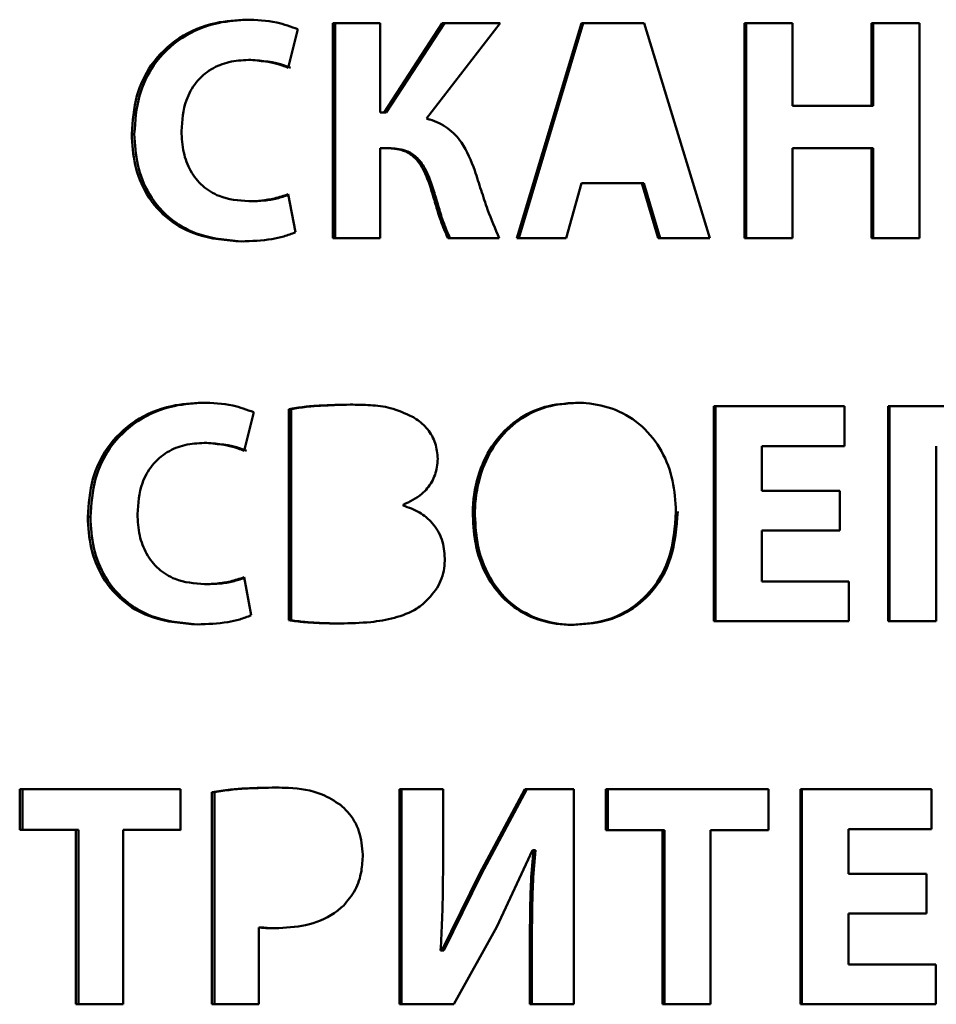
# Paper-space layout 'Лист1' of a CAD drawing. Units: millimetres. Extents: x -3584 to 3041, y 767 to 6344.
# Drawn here: x 998 to 1005, y 6063 to 6070 of the extents above; entities that cross this region are included whole.
import ezdxf

# ---------------------------------------------------------------- set-up
doc = ezdxf.new("R2010")
doc.units = ezdxf.units.MM

psp = doc.layouts.new('Лист1')

# ---------------------------------------------------------------- linework, layer by layer
at = {"color": 7, "linetype": 'Continuous', "lineweight": 50}
for p, q in [((1000.2769, 6070.4199), (1000.2768, 6068.7558)), ((1000.6415, 6070.4198), (1000.2769, 6070.4199)), ((1000.2946, 6068.7558), (1000.2947, 6070.4199)), ((1000.6415, 6069.7283), (1000.6415, 6070.4198)), ((1001.123, 6070.4198), (1000.6729, 6069.7283)), ((1000.6901, 6069.7283), (1001.1395, 6070.4198)), ((1001.0019, 6069.6814), (1001.5712, 6070.4198)), ((1001.5712, 6070.4198), (1001.123, 6070.4198)), ((1002.1995, 6070.4197), (1001.6999, 6068.7557)), ((1001.7156, 6068.7557), (1002.2144, 6070.4197)), ((1002.6852, 6070.4197), (1002.1995, 6070.4197)), ((1003.1933, 6068.7556), (1002.6852, 6070.4197)), ((1003.4611, 6070.4196), (1003.461, 6068.7555)), ((1003.8336, 6070.4196), (1003.4611, 6070.4196)), ((1003.474, 6068.7555), (1003.4741, 6070.4196)), ((1003.8336, 6069.78), (1003.8336, 6070.4196)), ((1004.8161, 6070.4196), (1004.4454, 6070.4196)), ((1004.4454, 6070.4196), (1004.4454, 6069.78)), ((1004.4569, 6069.78), (1004.4569, 6070.4196)), ((1004.816, 6068.7555), (1004.8161, 6070.4196)), ((999.9313, 6070.0746), (1000.0061, 6070.373)), ((999.6225, 6070.1361), (999.6412, 6070.1362)), ((1004.4454, 6069.78), (1003.8336, 6069.78)), ((1004.4454, 6069.78), (1004.4569, 6069.78)), ((1000.6415, 6069.7283), (1000.6729, 6069.7283)), ((1000.6729, 6069.7283), (1000.6901, 6069.7283)), ((998.7198, 6069.5631), (998.7399, 6069.5631)), ((1000.6414, 6068.7557), (1000.6415, 6069.4521)), ((1000.6415, 6069.4521), (1000.7116, 6069.4521)), ((1000.6415, 6069.4521), (1000.6587, 6069.4521)), ((1000.6587, 6069.4521), (1000.7287, 6069.4521)), ((1000.7116, 6069.4521), (1000.7287, 6069.4521)), ((1003.8335, 6068.7555), (1003.8335, 6069.4519)), ((1003.8335, 6069.4519), (1004.4453, 6069.4519)), ((1003.8335, 6069.4519), (1003.846, 6069.4519)), ((1004.4569, 6069.4519), (1003.846, 6069.4519)), ((1004.4453, 6069.4519), (1004.4453, 6068.7555)), ((1004.4453, 6069.4519), (1004.4569, 6069.4519)), ((1004.4568, 6068.7555), (1004.4569, 6069.4519)), ((1002.0828, 6068.7556), (1002.1994, 6069.1828)), ((1002.1994, 6069.1828), (1002.6682, 6069.1828)), ((1002.6824, 6069.1828), (1002.2143, 6069.1828)), ((1002.6682, 6069.1828), (1002.7945, 6068.7556)), ((1002.6824, 6069.1828), (1002.6682, 6069.1828)), ((1002.8085, 6068.7556), (1002.6824, 6069.1828)), ((999.9867, 6068.8028), (999.9312, 6069.0963)), ((1001.0407, 6069.1212), (1001.0573, 6069.1212)), ((999.6249, 6069.0419), (999.6437, 6069.0419)), ((1000.2768, 6068.7558), (1000.6414, 6068.7557)), ((1000.2768, 6068.7558), (1000.2946, 6068.7558)), ((1000.2946, 6068.7558), (1000.6414, 6068.7557)), ((1001.1665, 6068.7557), (1001.5639, 6068.7557)), ((1001.1665, 6068.7557), (1001.183, 6068.7557)), ((1001.5639, 6068.7557), (1001.183, 6068.7557)), ((1001.6999, 6068.7557), (1002.0828, 6068.7556)), ((1002.0828, 6068.7556), (1001.7156, 6068.7557)), ((1002.7945, 6068.7556), (1003.1933, 6068.7556)), ((1003.1933, 6068.7556), (1002.8085, 6068.7556)), ((1003.461, 6068.7555), (1003.8335, 6068.7555)), ((1003.461, 6068.7555), (1003.474, 6068.7555)), ((1003.474, 6068.7555), (1003.8335, 6068.7555)), ((1004.4453, 6068.7555), (1004.816, 6068.7555)), ((1004.4453, 6068.7555), (1004.4568, 6068.7555)), ((1004.4568, 6068.7555), (1004.816, 6068.7555)), ((999.935, 6067.4343), (999.9349, 6065.7999)), ((999.9533, 6067.4343), (999.935, 6067.4343)), ((999.9532, 6065.7999), (999.9533, 6067.4343)), ((1003.2239, 6067.4563), (1003.2238, 6065.7923)), ((1004.2366, 6067.4562), (1003.2239, 6067.4563)), ((1003.2371, 6065.7923), (1003.2372, 6067.4563)), ((1004.2366, 6067.1479), (1004.2366, 6067.4562)), ((1004.5735, 6067.4562), (1004.5734, 6065.7922)), ((1005.5691, 6067.4561), (1004.5735, 6067.4562)), ((1004.5847, 6065.7922), (1004.5848, 6067.4562)), ((999.5897, 6067.1113), (999.6644, 6067.4096)), ((999.2812, 6067.1728), (999.3005, 6067.1728)), ((1003.5959, 6066.8018), (1003.5959, 6067.1479)), ((1003.5959, 6067.1479), (1004.2366, 6067.1479)), ((1003.5959, 6067.1479), (1003.6087, 6067.1479)), ((1004.2366, 6067.1479), (1003.6087, 6067.1479)), ((1004.9464, 6065.7921), (1004.9464, 6067.1478)), ((1004.2, 6066.8018), (1003.5959, 6066.8018)), ((1004.2, 6066.496), (1004.2, 6066.8018)), ((1000.8193, 6066.6884), (1000.8193, 6066.6934)), ((998.3794, 6066.5997), (998.4001, 6066.5997)), ((1001.3592, 6066.6119), (1001.3754, 6066.6119)), ((1003.5958, 6066.1005), (1003.5959, 6066.496)), ((1003.5959, 6066.496), (1004.2, 6066.496)), ((1003.5959, 6066.496), (1003.6087, 6066.496)), ((1004.2, 6066.496), (1003.6087, 6066.496)), ((999.645, 6065.8394), (999.5896, 6066.1329)), ((999.2836, 6066.0786), (999.3029, 6066.0786)), ((1004.2706, 6066.1005), (1003.5958, 6066.1005)), ((1004.2706, 6065.7922), (1004.2706, 6066.1005)), ((999.9349, 6065.7999), (999.9532, 6065.7999)), ((1003.2238, 6065.7923), (1004.2706, 6065.7922)), ((1003.2238, 6065.7923), (1003.2371, 6065.7923)), ((1004.2706, 6065.7922), (1003.2371, 6065.7923)), ((1004.5734, 6065.7922), (1004.9464, 6065.7921)), ((1004.5734, 6065.7922), (1004.5847, 6065.7922)), ((1004.5847, 6065.7922), (1004.9464, 6065.7921)), ((999.0971, 6064.4932), (997.8527, 6064.4933)), ((997.8527, 6064.4933), (997.8527, 6064.1776)), ((997.8741, 6064.4933), (997.8741, 6064.1776)), ((999.0971, 6064.1775), (999.0971, 6064.4932)), ((999.3403, 6064.471), (999.3402, 6062.8292)), ((999.3595, 6064.471), (999.3403, 6064.471)), ((999.3594, 6062.8292), (999.3595, 6064.471)), ((1000.7913, 6064.4931), (1000.7912, 6062.8291)), ((1001.1298, 6064.4931), (1000.7913, 6064.4931)), ((1000.8082, 6062.8291), (1000.8083, 6064.4931)), ((1001.1297, 6063.9992), (1001.1298, 6064.4931)), ((1001.7626, 6064.4931), (1001.411, 6063.8387)), ((1001.4271, 6063.8387), (1001.7781, 6064.4931)), ((1002.1406, 6064.493), (1001.7626, 6064.4931)), ((1002.1405, 6062.829), (1002.1406, 6064.493)), ((1003.648, 6064.4929), (1002.3887, 6064.493)), ((1002.3887, 6064.493), (1002.3887, 6064.1773)), ((1002.4033, 6064.493), (1002.4033, 6064.1773)), ((1003.648, 6064.1772), (1003.648, 6064.4929)), ((1003.8944, 6064.4929), (1003.8942, 6062.8289)), ((1004.9083, 6064.4928), (1003.8944, 6064.4929)), ((1003.9066, 6062.8289), (1003.9067, 6064.4929)), ((1004.9083, 6064.1845), (1004.9083, 6064.4928)), ((997.8527, 6064.1776), (998.2871, 6064.1776)), ((997.8741, 6064.1776), (997.8527, 6064.1776)), ((998.3078, 6064.1776), (997.8741, 6064.1776)), ((998.2871, 6064.1776), (998.287, 6062.8293)), ((998.3078, 6064.1776), (998.2871, 6064.1776)), ((998.3077, 6062.8293), (998.3078, 6064.1776)), ((998.6543, 6062.8293), (998.6544, 6064.1776)), ((998.6544, 6064.1776), (999.0971, 6064.1775)), ((998.6544, 6064.1776), (998.6746, 6064.1776)), ((998.6746, 6064.1776), (999.0971, 6064.1776)), ((1002.3887, 6064.1773), (1002.8285, 6064.1773)), ((1002.3887, 6064.1773), (1002.4033, 6064.1773)), ((1002.8424, 6064.1773), (1002.4033, 6064.1773)), ((1002.8285, 6064.1773), (1002.8284, 6062.829)), ((1002.8285, 6064.1773), (1002.8424, 6064.1773)), ((1002.8423, 6062.829), (1002.8424, 6064.1773)), ((1003.2, 6062.829), (1003.2001, 6064.1773)), ((1003.2001, 6064.1773), (1003.648, 6064.1772)), ((1003.2001, 6064.1773), (1003.2135, 6064.1773)), ((1003.648, 6064.1772), (1003.2135, 6064.1773)), ((1004.2667, 6063.8385), (1004.2668, 6064.1846)), ((1004.2668, 6064.1846), (1004.9083, 6064.1845)), ((1004.2668, 6064.1846), (1004.2786, 6064.1846)), ((1004.9083, 6064.1846), (1004.2786, 6064.1846)), ((1001.5444, 6063.429), (1001.8208, 6064.0214)), ((1001.8207, 6064.0215), (1001.828, 6064.0215)), ((1001.8208, 6064.0215), (1001.8365, 6064.0215)), ((1001.828, 6064.0215), (1001.8434, 6064.0215)), ((1001.8434, 6064.0215), (1001.8362, 6064.0215)), ((1001.4109, 6063.8387), (1001.12, 6063.2461)), ((1001.4272, 6063.8386), (1001.1363, 6063.2462)), ((1001.4109, 6063.8387), (1001.4272, 6063.8386)), ((1004.8717, 6063.8385), (1004.2667, 6063.8385)), ((1004.8717, 6063.5327), (1004.8717, 6063.8385)), ((1004.2667, 6063.1372), (1004.2667, 6063.5327)), ((1004.2667, 6063.5327), (1004.8717, 6063.5327)), ((1004.2667, 6063.5327), (1004.2785, 6063.5327)), ((1004.8717, 6063.5327), (1004.2785, 6063.5327)), ((999.7042, 6062.8292), (999.7043, 6063.4243)), ((999.7043, 6063.4243), (999.7229, 6063.4243)), ((1001.2123, 6062.8291), (1001.5443, 6063.4291)), ((1001.8013, 6063.3205), (1001.8013, 6062.8291)), ((1001.8013, 6063.3205), (1001.8168, 6063.3205)), ((1001.8168, 6062.8291), (1001.8168, 6063.3205)), ((1001.12, 6063.2461), (1001.1103, 6063.2461)), ((1001.1199, 6063.2461), (1001.1363, 6063.2461)), ((1004.9424, 6063.1371), (1004.2667, 6063.1372)), ((1004.9424, 6062.8288), (1004.9424, 6063.1371)), ((998.287, 6062.8293), (998.6543, 6062.8293)), ((998.287, 6062.8293), (998.3077, 6062.8293)), ((998.3077, 6062.8293), (998.6543, 6062.8293)), ((999.3402, 6062.8292), (999.7042, 6062.8292)), ((999.3402, 6062.8292), (999.3594, 6062.8292)), ((999.3594, 6062.8292), (999.7042, 6062.8292)), ((1000.7912, 6062.8291), (1001.2123, 6062.8291)), ((1000.7912, 6062.8291), (1000.8082, 6062.8291)), ((1001.2123, 6062.8291), (1000.8082, 6062.8291)), ((1001.8013, 6062.8291), (1002.1405, 6062.829)), ((1001.8013, 6062.8291), (1001.8168, 6062.8291)), ((1001.8168, 6062.8291), (1002.1405, 6062.829)), ((1002.8284, 6062.829), (1003.2, 6062.829)), ((1002.8284, 6062.829), (1002.8423, 6062.829)), ((1002.8423, 6062.829), (1003.2, 6062.829)), ((1003.8942, 6062.8289), (1004.9424, 6062.8288)), ((1003.8942, 6062.8289), (1003.9066, 6062.8289)), ((1004.9424, 6062.8288), (1003.9066, 6062.8289))]:
    psp.add_line(p, q, dxfattribs=at)
at = {"color": 7, "linetype": 'Continuous', "lineweight": 50, "flags": 128}
for points in [[(1002.1994, 6069.1828), (1002.2078, 6069.1828), (1002.2143, 6069.1828)], [(1001.6999, 6068.7557), (1001.7087, 6068.7557), (1001.7156, 6068.7557)], [(1002.7945, 6068.7556), (1002.8024, 6068.7556), (1002.8085, 6068.7556)]]:
    psp.add_lwpolyline(points, dxfattribs=at)
at = {"color": 7, "linetype": 'Continuous', "lineweight": 50}
for points, knots in [([(999.6056, 6070.4471), (999.5265, 6070.4423), (999.3456, 6070.4314), (999.0791, 6070.3212), (998.8656, 6070.1159), (998.7397, 6069.85), (998.7267, 6069.6625), (998.7198, 6069.5631)], [0, 0, 0, 0, 0.170431, 0.389529, 0.60486, 0.79049, 1, 1, 1, 1]), ([(999.6244, 6070.4471), (999.5453, 6070.4423), (999.3647, 6070.4314), (999.0987, 6070.3212), (998.8858, 6070.1162), (998.7599, 6069.8504), (998.7468, 6069.6628), (998.7399, 6069.5631)], [0, 0, 0, 0, 0.170567, 0.389214, 0.604177, 0.789789, 1, 1, 1, 1]), ([(1000.0061, 6070.373), (999.9518, 6070.3929), (999.8228, 6070.4404), (999.6853, 6070.4447), (999.6056, 6070.4471)], [0, 0, 0, 0, 0.41995, 1, 1, 1, 1]), ([(999.1044, 6069.5852), (999.1105, 6069.6672), (999.1205, 6069.8018), (999.2124, 6069.9675), (999.3298, 6070.0692), (999.4725, 6070.1271), (999.572, 6070.1332), (999.6225, 6070.1363)], [0, 0, 0, 0, 0.282908, 0.464858, 0.647431, 0.821177, 1, 1, 1, 1]), ([(999.6225, 6070.1361), (999.7117, 6070.129), (999.8178, 6070.1204), (999.9157, 6070.0809), (999.9313, 6070.0746)], [0, 0, 0, 0, 0.841138, 1, 1, 1, 1]), ([(999.6412, 6070.1362), (999.7305, 6070.1289), (999.8364, 6070.1204), (999.9342, 6070.0809), (999.9496, 6070.0747)], [0, 0, 0, 0, 0.842362, 1, 1, 1, 1]), ([(1001.3748, 6069.2793), (1001.3459, 6069.3552), (1001.2985, 6069.4797), (1001.1698, 6069.6149), (1001.0678, 6069.6635), (1001.0103, 6069.6791), (1001.0019, 6069.6814)], [0, 0, 0, 0, 0.418724, 0.686134, 0.953996, 1, 1, 1, 1]), ([(998.7198, 6069.5631), (998.7246, 6069.4823), (998.7342, 6069.3205), (998.8287, 6069.0824), (998.9964, 6068.8921), (999.2534, 6068.7548), (999.4506, 6068.74), (999.5694, 6068.7311)], [0, 0, 0, 0, 0.178654, 0.358056, 0.558253, 0.733855, 1, 1, 1, 1]), ([(998.7399, 6069.5631), (998.7447, 6069.4823), (998.7543, 6069.3205), (998.8487, 6069.0823), (999.0163, 6068.8919), (999.273, 6068.7548), (999.4698, 6068.74), (999.5882, 6068.7311)], [0, 0, 0, 0, 0.178788, 0.358325, 0.558848, 0.734502, 1, 1, 1, 1]), ([(999.6248, 6069.0419), (999.5467, 6069.0486), (999.4184, 6069.0595), (999.2635, 6069.1552), (999.1692, 6069.2745), (999.1134, 6069.4231), (999.1075, 6069.5291), (999.1044, 6069.5852)], [0, 0, 0, 0, 0.275678, 0.452497, 0.629671, 0.803885, 1, 1, 1, 1]), ([(1000.7116, 6069.4521), (1000.7521, 6069.4487), (1000.8219, 6069.4429), (1000.9129, 6069.3835), (1000.9905, 6069.278), (1001.0212, 6069.1821), (1001.0407, 6069.1212)], [0, 0, 0, 0, 0.238883, 0.41126, 0.62625, 1, 1, 1, 1]), ([(1000.7287, 6069.4521), (1000.7693, 6069.4487), (1000.839, 6069.4428), (1000.9299, 6069.3834), (1001.0073, 6069.2779), (1001.0379, 6069.182), (1001.0573, 6069.1212)], [0, 0, 0, 0, 0.239085, 0.411314, 0.626476, 1, 1, 1, 1]), ([(1001.5639, 6068.7557), (1001.5326, 6068.8294), (1001.4808, 6068.9517), (1001.4235, 6069.1285), (1001.391, 6069.229), (1001.3748, 6069.2793)], [0, 0, 0, 0, 0.430901, 0.715413, 1, 1, 1, 1]), ([(999.9312, 6069.0963), (999.8961, 6069.0847), (999.8291, 6069.0627), (999.7259, 6069.046), (999.6586, 6069.0433), (999.6248, 6069.0419)], [0, 0, 0, 0, 0.353824, 0.675193, 1, 1, 1, 1]), ([(1001.0407, 6069.1212), (1001.0522, 6069.083), (1001.0754, 6069.0065), (1001.1118, 6068.8826), (1001.1471, 6068.8008), (1001.1665, 6068.7557)], [0, 0, 0, 0, 0.3097, 0.619417, 1, 1, 1, 1]), ([(1001.0573, 6069.1212), (1001.0689, 6069.083), (1001.092, 6069.0065), (1001.1284, 6068.8826), (1001.1636, 6068.8008), (1001.183, 6068.7557)], [0, 0, 0, 0, 0.309751, 0.619519, 1, 1, 1, 1]), ([(999.9322, 6069.0911), (999.9029, 6069.0815), (999.8417, 6069.0615), (999.7445, 6069.046), (999.6774, 6069.0433), (999.6436, 6069.0419)], [0, 0, 0, 0, 0.313843, 0.655089, 1, 1, 1, 1]), ([(999.5694, 6068.7311), (999.6482, 6068.7345), (999.7584, 6068.7392), (999.8982, 6068.7675), (999.9571, 6068.791), (999.9867, 6068.8028)], [0, 0, 0, 0, 0.555693, 0.776188, 1, 1, 1, 1]), ([(999.2643, 6067.4837), (999.1853, 6067.479), (999.0046, 6067.468), (998.7384, 6067.3578), (998.5251, 6067.1525), (998.3994, 6066.8866), (998.3863, 6066.6991), (998.3794, 6066.5997)], [0, 0, 0, 0, 0.170431, 0.389529, 0.60486, 0.79049, 1, 1, 1, 1]), ([(999.2836, 6067.4837), (999.2046, 6067.4789), (999.0242, 6067.468), (998.7585, 6067.3578), (998.5458, 6067.1528), (998.4201, 6066.8871), (998.407, 6066.6994), (998.4001, 6066.5997)], [0, 0, 0, 0, 0.1705666, 0.3892137, 0.6041773, 0.7897887, 1, 1, 1, 1]), ([(999.6644, 6067.4096), (999.6105, 6067.4295), (999.4816, 6067.4771), (999.3443, 6067.4813), (999.2643, 6067.4837)], [0, 0, 0, 0, 0.417732, 1, 1, 1, 1]), ([(1000.4104, 6067.4689), (1000.3316, 6067.4673), (1000.2127, 6067.465), (1000.054, 6067.453), (999.9747, 6067.4405), (999.935, 6067.4343)], [0, 0, 0, 0, 0.49513, 0.747202, 1, 1, 1, 1]), ([(1000.289, 6067.4644), (1000.2566, 6067.4637), (1000.1842, 6067.462), (1000.072, 6067.4529), (999.9929, 6067.4405), (999.9533, 6067.4343)], [0, 0, 0, 0, 0.288203, 0.643589, 1, 1, 1, 1]), ([(1000.8916, 6067.3749), (1000.8355, 6067.4011), (1000.7323, 6067.4493), (1000.5662, 6067.4663), (1000.4626, 6067.468), (1000.4104, 6067.4689)], [0, 0, 0, 0, 0.370833, 0.683103, 1, 1, 1, 1]), ([(1002.1543, 6067.4835), (1002.0741, 6067.4776), (1001.9135, 6067.4656), (1001.6897, 6067.3558), (1001.5127, 6067.1779), (1001.3961, 6066.9405), (1001.3612, 6066.7441), (1001.3595, 6066.6309), (1001.3592, 6066.6119)], [0, 0, 0, 0, 0.182633, 0.365948, 0.555323, 0.74401, 0.957006, 1, 1, 1, 1]), ([(1002.1693, 6067.4835), (1002.0891, 6067.4776), (1001.9284, 6067.4656), (1001.705, 6067.3555), (1001.5284, 6067.1775), (1001.4121, 6066.9402), (1001.3774, 6066.7438), (1001.3757, 6066.6308), (1001.3754, 6066.6119)], [0, 0, 0, 0, 0.182773, 0.366231, 0.555298, 0.743989, 0.957281, 1, 1, 1, 1]), ([(1002.9316, 6066.6414), (1002.9267, 6066.7221), (1002.917, 6066.8837), (1002.8295, 6067.1142), (1002.6787, 6067.3102), (1002.4702, 6067.4383), (1002.2862, 6067.4802), (1002.1816, 6067.4828), (1002.1543, 6067.4835)], [0, 0, 0, 0, 0.187128, 0.374787, 0.564116, 0.75389, 0.935869, 1, 1, 1, 1]), ([(1001.0876, 6067.0493), (1001.0841, 6067.0901), (1001.0769, 6067.1729), (1001.0147, 6067.2811), (1000.9455, 6067.3438), (1000.9017, 6067.3691), (1000.8916, 6067.3749)], [0, 0, 0, 0, 0.303922, 0.617254, 0.91115, 1, 1, 1, 1]), ([(998.7637, 6066.6219), (998.7698, 6066.7038), (998.7798, 6066.8384), (998.8715, 6067.0042), (998.9888, 6067.1059), (999.1313, 6067.1638), (999.2308, 6067.1698), (999.2812, 6067.1729)], [0, 0, 0, 0, 0.282908, 0.464858, 0.647431, 0.821177, 1, 1, 1, 1]), ([(999.2812, 6067.1728), (999.3703, 6067.1656), (999.4763, 6067.1571), (999.5742, 6067.1176), (999.5897, 6067.1113)], [0, 0, 0, 0, 0.841489, 1, 1, 1, 1]), ([(999.3005, 6067.1728), (999.3896, 6067.1656), (999.4954, 6067.157), (999.5932, 6067.1176), (999.6085, 6067.1114)], [0, 0, 0, 0, 0.842714, 1, 1, 1, 1]), ([(1000.8193, 6066.6934), (1000.8709, 6066.7179), (1000.9589, 6066.7595), (1001.0473, 6066.8682), (1001.0835, 6066.966), (1001.0865, 6067.0279), (1001.0876, 6067.0493)], [0, 0, 0, 0, 0.358292, 0.61144, 0.865221, 1, 1, 1, 1]), ([(1001.1432, 6066.2785), (1001.1389, 6066.3285), (1001.1303, 6066.4278), (1001.0544, 6066.5525), (1000.9473, 6066.6429), (1000.863, 6066.6729), (1000.8193, 6066.6884)], [0, 0, 0, 0, 0.263381, 0.522689, 0.752468, 1, 1, 1, 1]), ([(998.3794, 6066.5997), (998.3842, 6066.5189), (998.3939, 6066.3571), (998.4882, 6066.119), (998.6557, 6065.9288), (998.9125, 6065.7915), (999.1094, 6065.7767), (999.2281, 6065.7678)], [0, 0, 0, 0, 0.178663, 0.358075, 0.558233, 0.733812, 1, 1, 1, 1]), ([(998.4001, 6066.5997), (998.4048, 6066.5189), (998.4145, 6066.3571), (998.5087, 6066.1189), (998.6762, 6065.9286), (998.9326, 6065.7915), (999.1292, 6065.7767), (999.2475, 6065.7678)], [0, 0, 0, 0, 0.178797, 0.358344, 0.558829, 0.734458, 1, 1, 1, 1]), ([(999.2835, 6066.0786), (999.2055, 6066.0853), (999.0773, 6066.0962), (998.9225, 6066.1919), (998.8283, 6066.3112), (998.7726, 6066.4598), (998.7668, 6066.5658), (998.7637, 6066.6219)], [0, 0, 0, 0, 0.275715, 0.452561, 0.629762, 0.803991, 1, 1, 1, 1]), ([(1001.3592, 6066.6119), (1001.364, 6066.5313), (1001.3745, 6066.3517), (1001.474, 6066.1055), (1001.6467, 6065.9086), (1001.8596, 6065.7946), (1002.0278, 6065.7663), (1002.1165, 6065.7653), (1002.1274, 6065.7651)], [0, 0, 0, 0, 0.187559, 0.417638, 0.60414, 0.790931, 0.974151, 1, 1, 1, 1]), ([(1001.3754, 6066.6119), (1001.3801, 6066.5313), (1001.3907, 6066.3516), (1001.4901, 6066.1054), (1001.6626, 6065.9084), (1001.8752, 6065.7945), (1002.0432, 6065.7662), (1002.1316, 6065.7653), (1002.1425, 6065.7651)], [0, 0, 0, 0, 0.187688, 0.418138, 0.604608, 0.791374, 0.974384, 1, 1, 1, 1]), ([(1002.1274, 6065.7651), (1002.2074, 6065.7705), (1002.3678, 6065.7811), (1002.5964, 6065.8838), (1002.7753, 6066.0571), (1002.9075, 6066.3169), (1002.9225, 6066.5193), (1002.9316, 6066.6414)], [0, 0, 0, 0, 0.180129, 0.361075, 0.551494, 0.729324, 1, 1, 1, 1]), ([(1002.1425, 6065.7651), (1002.2225, 6065.7705), (1002.3828, 6065.7812), (1002.6112, 6065.8841), (1002.7895, 6066.0575), (1002.9213, 6066.317), (1002.9363, 6066.5193), (1002.9454, 6066.6414)], [0, 0, 0, 0, 0.180265, 0.361352, 0.551412, 0.729214, 1, 1, 1, 1]), ([(1000.9738, 6065.9254), (1001.0135, 6065.9647), (1001.0918, 6066.0423), (1001.1384, 6066.1746), (1001.1421, 6066.2537), (1001.1432, 6066.2785)], [0, 0, 0, 0, 0.412985, 0.815551, 1, 1, 1, 1]), ([(999.5896, 6066.1329), (999.5544, 6066.1213), (999.4873, 6066.0993), (999.3842, 6066.0827), (999.3172, 6066.08), (999.2835, 6066.0786)], [0, 0, 0, 0, 0.355521, 0.676062, 1, 1, 1, 1]), ([(999.5906, 6066.1276), (999.5613, 6066.118), (999.5003, 6066.0981), (999.4033, 6066.0827), (999.3364, 6066.08), (999.3028, 6066.0786)], [0, 0, 0, 0, 0.31442, 0.655396, 1, 1, 1, 1]), ([(1000.333, 6065.7752), (1000.4119, 6065.7769), (1000.5529, 6065.7799), (1000.7532, 6065.8143), (1000.8915, 6065.8645), (1000.9578, 6065.9136), (1000.9738, 6065.9254)], [0, 0, 0, 0, 0.3541812, 0.6320032, 0.91143, 1, 1, 1, 1]), ([(999.2281, 6065.7678), (999.3069, 6065.7712), (999.417, 6065.7759), (999.5567, 6065.8041), (999.6154, 6065.8276), (999.645, 6065.8394)], [0, 0, 0, 0, 0.555709, 0.776194, 1, 1, 1, 1]), ([(999.9349, 6065.7999), (999.9739, 6065.795), (1000.0521, 6065.7851), (1000.1849, 6065.777), (1000.2786, 6065.7758), (1000.333, 6065.7752)], [0, 0, 0, 0, 0.295929, 0.591748, 1, 1, 1, 1]), ([(999.9532, 6065.7999), (999.9922, 6065.7949), (1000.0703, 6065.7851), (1000.203, 6065.777), (1000.2965, 6065.7758), (1000.3507, 6065.7752)], [0, 0, 0, 0, 0.296373, 0.592635, 1, 1, 1, 1]), ([(999.837, 6064.5056), (999.7583, 6064.5045), (999.6404, 6064.503), (999.4746, 6064.4909), (999.388, 6064.4781), (999.3403, 6064.471)], [0, 0, 0, 0, 0.473174, 0.709724, 1, 1, 1, 1]), ([(999.6983, 6064.5014), (999.6721, 6064.5009), (999.6023, 6064.4996), (999.489, 6064.4903), (999.4027, 6064.4775), (999.3595, 6064.471)], [0, 0, 0, 0, 0.2311427, 0.6150384, 1, 1, 1, 1]), ([(1000.3344, 6064.3722), (1000.2885, 6064.4015), (1000.1671, 6064.4792), (999.9887, 6064.5026), (999.8687, 6064.505), (999.837, 6064.5056)], [0, 0, 0, 0, 0.308583, 0.817176, 1, 1, 1, 1]), ([(1000.5083, 6063.987), (1000.5027, 6064.0473), (1000.4914, 6064.167), (1000.4163, 6064.298), (1000.3536, 6064.3548), (1000.3344, 6064.3722)], [0, 0, 0, 0, 0.41345, 0.820278, 1, 1, 1, 1]), ([(1001.1103, 6063.2461), (1001.1146, 6063.326), (1001.1235, 6063.4913), (1001.1287, 6063.7425), (1001.1294, 6063.9136), (1001.1297, 6063.9992)], [0, 0, 0, 0, 0.318572, 0.659227, 1, 1, 1, 1]), ([(1001.828, 6064.0215), (1001.8214, 6063.9417), (1001.8084, 6063.7853), (1001.8022, 6063.5513), (1001.8016, 6063.3974), (1001.8013, 6063.3205)], [0, 0, 0, 0, 0.3421141, 0.6709369, 1, 1, 1, 1]), ([(1001.8434, 6064.0215), (1001.8368, 6063.9417), (1001.8239, 6063.7853), (1001.8177, 6063.5513), (1001.8171, 6063.3974), (1001.8168, 6063.3205)], [0, 0, 0, 0, 0.3421148, 0.6709377, 1, 1, 1, 1]), ([(1000.3585, 6063.5919), (1000.3911, 6063.6309), (1000.4566, 6063.7092), (1000.5012, 6063.8506), (1000.5061, 6063.9444), (1000.5083, 6063.987)], [0, 0, 0, 0, 0.351051, 0.705154, 1, 1, 1, 1]), ([(999.8297, 6063.4169), (999.9087, 6063.421), (1000.0675, 6063.4293), (1000.2508, 6063.4996), (1000.3352, 6063.5719), (1000.3585, 6063.5919)], [0, 0, 0, 0, 0.418073, 0.839712, 1, 1, 1, 1]), ([(999.7043, 6063.4243), (999.7146, 6063.423), (999.7406, 6063.4198), (999.7825, 6063.4174), (999.8139, 6063.4171), (999.8297, 6063.4169)], [0, 0, 0, 0, 0.249049, 0.624123, 1, 1, 1, 1]), ([(999.7229, 6063.4243), (999.7332, 6063.423), (999.7592, 6063.4198), (999.801, 6063.4174), (999.8324, 6063.4171), (999.8481, 6063.4169)], [0, 0, 0, 0, 0.249046, 0.62412, 1, 1, 1, 1])]:
    psp.add_open_spline(points, degree=3, knots=knots, dxfattribs=at)

doc.saveas('drawing.dxf')
